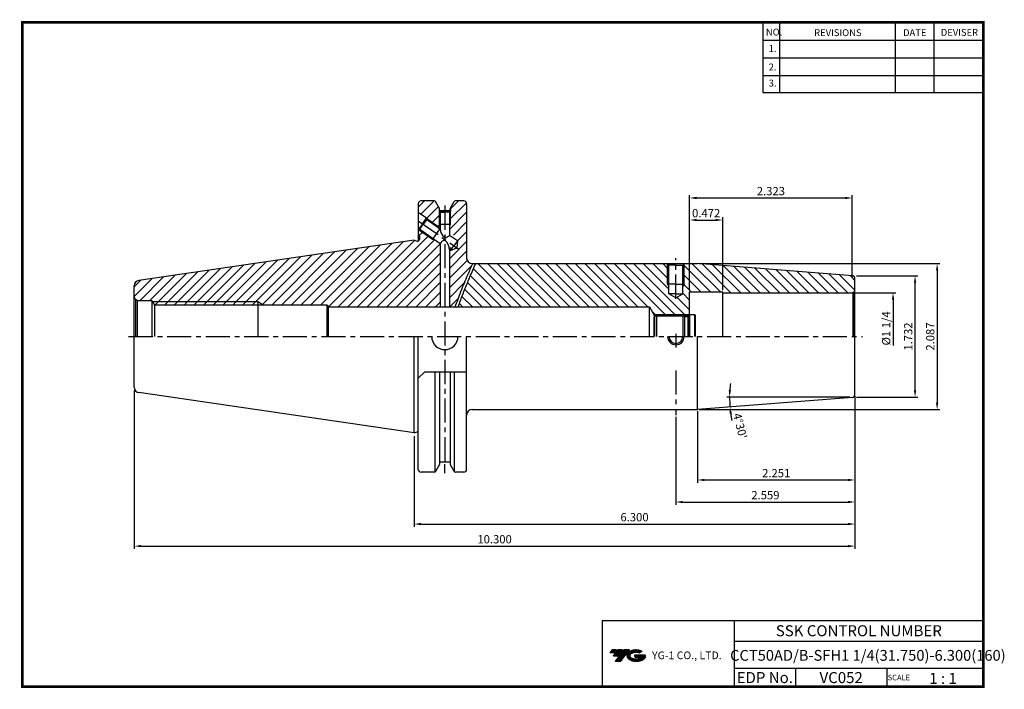
# Model space of a CAD drawing. Extents: x 1532 to 1889, y 227 to 470.
import ezdxf
from ezdxf.enums import TextEntityAlignment as Align

# ---------------------------------------------------------------- set-up
doc = ezdxf.new("R2010")
doc.units = 0
doc.header["$LTSCALE"] = 7
doc.header["$MEASUREMENT"] = 0
doc.linetypes.add('CENTER', pattern=[2, 1.25, -0.25, 0.25, -0.25])
doc.linetypes.add('PHANTOM', pattern=[2.5, 1.25, -0.25, 0.25, -0.25, 0.25, -0.25])
doc.layers.get('0').update_dxf_attribs({"linetype": 'CONTINUOUS'})
doc.layers.get('DEFPOINTS').update_dxf_attribs({"linetype": 'CONTINUOUS'})
doc.layers.add('AM_8', color=1, linetype='CONTINUOUS', lineweight=15)
doc.layers.add('CT', color=2, linetype='CENTER')
doc.layers.add('가는선', color=1, linetype='CONTINUOUS')
doc.styles.get("Standard").update_dxf_attribs({"font": 'ISOCP', "height": 3, "bigfont": 'WHGTXT.SHX'})
doc.dimstyles.new('ISO-25', dxfattribs={"dimtxt": 3, "dimasz": 2.5, "dimexe": 1.25, "dimexo": 0.625, "dimtad": 1, "dimtih": 1, "dimlfac": 25.4, "dimdsep": 46, "dimtxsty": 'STANDARD', "dimcen": 2.5, "dimclrd": 2, "dimclre": 2, "dimadec": 0, "dimazin": 0, "dimtfac": 1, "dimtmove": 0, "dimatfit": 3, "dimfxl": 1, "dimtvp": 1, "dimtolj": 1, "dimtzin": 0, "dimarcsym": 0})
doc.dimstyles.new('ISO-25$0', dxfattribs={"dimtxt": 3, "dimasz": 2.5, "dimexe": 1.25, "dimexo": 0.625, "dimtad": 1, "dimlfac": 25.4, "dimdsep": 46, "dimtxsty": 'STANDARD', "dimcen": 2.5, "dimclrd": 2, "dimclre": 2, "dimclrt": 3, "dimadec": 0, "dimazin": 0, "dimtfac": 1, "dimtmove": 0, "dimatfit": 3, "dimfxl": 1, "dimtvp": 1, "dimtolj": 1, "dimtzin": 0, "dimarcsym": 0})
pattern_1 = [(45, (1550.425, 237.0713), (-1.767767, 1.767767), [])]
pattern_2 = [(135, (1569.8008, 237.0713), (-1.767767, -1.767767), [])]

# ---------------------------------------------------------------- blocks, each defined once
blk = doc.blocks.new('*D84')
at = {"color": 2, "linetype": 'Continuous', "lineweight": -2}
for p, q in [((1834.72, 332.56), (1834.72, 285.78)), ((1674.72, 318.71), (1674.72, 285.78)), ((1677.22, 286.78), (1832.22, 286.78))]:
    blk.add_line(p, q, dxfattribs=at)
at = {"color": 2, "linetype": 'Continuous'}
for points in [[(1677.22, 287.2), (1677.22, 286.36), (1674.72, 286.78)], [(1832.22, 287.2), (1832.22, 286.36), (1834.72, 286.78)]]:
    blk.add_solid(points, dxfattribs=at)
at = {"layer": 'DEFPOINTS', "color": 0, "linetype": 'Continuous'}
for p in [(1834.72, 333.16), (1674.72, 319.31), (1834.72, 286.78)]:
    blk.add_point(p, dxfattribs=at)
at = {"color": 3, "linetype": 'Continuous', "insert": (1754.72, 288.88), "char_height": 3, "attachment_point": 5}
blk.add_mtext('6.300', dxfattribs=at)
blk = doc.blocks.new('*D74')
at = {"color": 2, "linetype": 'Continuous', "lineweight": -2}
for p, q in [((1573.12, 335.28), (1573.12, 277.78)), ((1834.72, 332.56), (1834.72, 277.78)), ((1575.62, 278.78), (1832.22, 278.78))]:
    blk.add_line(p, q, dxfattribs=at)
at = {"color": 2, "linetype": 'Continuous'}
for points in [[(1575.62, 279.2), (1575.62, 278.36), (1573.12, 278.78)], [(1832.22, 279.2), (1832.22, 278.36), (1834.72, 278.78)]]:
    blk.add_solid(points, dxfattribs=at)
at = {"layer": 'DEFPOINTS', "color": 0, "linetype": 'Continuous'}
for p in [(1573.12, 335.88), (1834.72, 333.16), (1834.72, 278.78)]:
    blk.add_point(p, dxfattribs=at)
at = {"color": 3, "linetype": 'Continuous', "insert": (1703.92, 280.88), "char_height": 3, "attachment_point": 5}
blk.add_mtext('10.300', dxfattribs=at)
blk = doc.blocks.new('*D75')
at = {"color": 2, "linetype": 'Continuous', "lineweight": -2}
blk.add_line((1832.89, 332.83), (1788.23, 332.83), dxfattribs=at)
for start, end in [(173.6175, 176.8088), (180, 184.5), (187.6912, 190.8825)]:
    blk.add_arc((1834.12, 332.83), 44.89, start, end, dxfattribs=at)
at = {"color": 2, "linetype": 'Continuous'}
for points in [[(1789.72, 335.32), (1788.89, 335.34), (1789.23, 332.83)], [(1789.22, 326.78), (1790.05, 326.87), (1789.37, 329.31)]]:
    blk.add_solid(points, dxfattribs=at)
at = {"layer": 'DEFPOINTS', "color": 0, "linetype": 'Continuous'}
for p in [(1833.2, 332.76), (1833.49, 332.83), (1834.72, 332.83), (1789.25, 331.66), (1775.07, 328.18)]:
    blk.add_point(p, dxfattribs=at)
at = {"color": 3, "linetype": 'Continuous', "insert": (1792.65, 322.3), "char_height": 3, "attachment_point": 5, "rotation": 284.2465}
blk.add_mtext("4°30'", dxfattribs=at)
blk = doc.blocks.new('*D76')
at = {"color": 2, "linetype": 'Continuous', "lineweight": -2}
for p, q in [((1774.72, 371.61), (1774.72, 398.12)), ((1777.22, 397.12), (1784.22, 397.12)), ((1786.72, 371.61), (1786.72, 398.12))]:
    blk.add_line(p, q, dxfattribs=at)
at = {"color": 2, "linetype": 'Continuous'}
for points in [[(1777.22, 397.54), (1777.22, 396.7), (1774.72, 397.12)], [(1784.22, 397.54), (1784.22, 396.7), (1786.72, 397.12)]]:
    blk.add_solid(points, dxfattribs=at)
at = {"layer": 'DEFPOINTS', "color": 0, "linetype": 'Continuous'}
for p in [(1786.72, 397.12), (1774.72, 371.01), (1786.72, 371.01)]:
    blk.add_point(p, dxfattribs=at)
at = {"color": 3, "linetype": 'Continuous', "insert": (1780.72, 399.22), "char_height": 3, "attachment_point": 5}
blk.add_mtext('0.472', dxfattribs=at)
blk = doc.blocks.new('*D77')
at = {"color": 2, "linetype": 'Continuous', "lineweight": -2}
for p, q in [((1774.72, 371.61), (1774.72, 406.12)), ((1777.22, 405.12), (1831.22, 405.12)), ((1833.72, 376.51), (1833.72, 406.12))]:
    blk.add_line(p, q, dxfattribs=at)
at = {"color": 2, "linetype": 'Continuous'}
for points in [[(1777.22, 405.54), (1777.22, 404.7), (1774.72, 405.12)], [(1831.22, 405.54), (1831.22, 404.7), (1833.72, 405.12)]]:
    blk.add_solid(points, dxfattribs=at)
at = {"layer": 'DEFPOINTS', "color": 0, "linetype": 'Continuous'}
for p in [(1833.72, 405.12), (1833.72, 375.91), (1774.72, 371.01)]:
    blk.add_point(p, dxfattribs=at)
at = {"color": 3, "linetype": 'Continuous', "insert": (1804.22, 407.22), "char_height": 3, "attachment_point": 5}
blk.add_mtext('2.323', dxfattribs=at)
blk = doc.blocks.new('*D78')
at = {"color": 2, "linetype": 'Continuous', "lineweight": -2}
for p, q in [((1834.32, 370.71), (1849.55, 370.71)), ((1848.55, 368.21), (1848.55, 351.57))]:
    blk.add_line(p, q, dxfattribs=at)
at = {"color": 2, "linetype": 'Continuous'}
blk.add_solid([(1848.13, 368.21), (1848.97, 368.21), (1848.55, 370.71)], dxfattribs=at)
at = {"layer": 'DEFPOINTS', "color": 0, "linetype": 'Continuous'}
for p in [(1833.72, 370.71), (1848.55, 370.71), (1833.72, 338.96)]:
    blk.add_point(p, dxfattribs=at)
at = {"color": 3, "linetype": 'Continuous', "insert": (1846.45, 357.79), "char_height": 3, "attachment_point": 5, "rotation": 90}
blk.add_mtext('%%C1 1/4', dxfattribs=at)
blk = doc.blocks.new('*D79')
at = {"color": 2, "linetype": 'Continuous', "lineweight": -2}
for p, q in [((1835.32, 376.83), (1857.55, 376.83)), ((1856.55, 335.33), (1856.55, 374.33)), ((1835.32, 332.83), (1857.55, 332.83))]:
    blk.add_line(p, q, dxfattribs=at)
at = {"color": 2, "linetype": 'Continuous'}
for points in [[(1856.13, 374.33), (1856.97, 374.33), (1856.55, 376.83)], [(1856.13, 335.33), (1856.97, 335.33), (1856.55, 332.83)]]:
    blk.add_solid(points, dxfattribs=at)
at = {"layer": 'DEFPOINTS', "color": 0, "linetype": 'Continuous'}
for p in [(1834.72, 376.83), (1856.55, 376.83), (1834.72, 332.83)]:
    blk.add_point(p, dxfattribs=at)
at = {"color": 3, "linetype": 'Continuous', "insert": (1854.45, 354.83), "char_height": 3, "attachment_point": 5, "rotation": 90}
blk.add_mtext('1.732', dxfattribs=at)
blk = doc.blocks.new('*D80')
at = {"color": 2, "linetype": 'Continuous', "lineweight": -2}
for p, q in [((1834.72, 333.16), (1834.72, 301.78)), ((1777.55, 327.73), (1777.55, 301.78)), ((1780.05, 302.78), (1832.22, 302.78))]:
    blk.add_line(p, q, dxfattribs=at)
at = {"color": 2, "linetype": 'Continuous'}
for points in [[(1780.05, 303.2), (1780.05, 302.36), (1777.55, 302.78)], [(1832.22, 303.2), (1832.22, 302.36), (1834.72, 302.78)]]:
    blk.add_solid(points, dxfattribs=at)
at = {"layer": 'DEFPOINTS', "color": 0, "linetype": 'Continuous'}
for p in [(1834.72, 333.76), (1777.55, 328.33), (1834.72, 302.78)]:
    blk.add_point(p, dxfattribs=at)
at = {"color": 3, "linetype": 'Continuous', "insert": (1806.14, 304.88), "char_height": 3, "attachment_point": 5}
blk.add_mtext('2.251', dxfattribs=at)
blk = doc.blocks.new('dfgdfg')
at = {"color": 4, "linetype": 'PHANTOM'}
for p, q in [((515.63, 144.76), (514.63, 143.76)), ((514.63, 143.76), (514.63, 136.76)), ((515.13, 144.26), (525.63, 144.26)), ((515.63, 144.76), (525.13, 144.76)), ((515.63, 144.76), (515.63, 136.76)), ((525.13, 144.76), (525.13, 136.76)), ((525.13, 144.76), (525.88, 144.01)), ((525.88, 144.01), (527.63, 144.01)), ((525.88, 136.76), (525.88, 144.01)), ((527.63, 144.76), (527.63, 136.76)), ((527.63, 144.76), (529.43, 144.76)), ((529.43, 144.76), (529.43, 136.76)), ((529.43, 144.76), (529.63, 144.56)), ((529.63, 144.56), (529.63, 136.76))]:
    blk.add_line(p, q, dxfattribs=at)
blk = doc.blocks.new('*D81')
at = {"color": 2, "linetype": 'Continuous', "lineweight": -2}
for p, q in [((1778.15, 381.33), (1865.55, 381.33)), ((1864.55, 378.83), (1864.55, 330.83)), ((1778.15, 328.33), (1865.55, 328.33))]:
    blk.add_line(p, q, dxfattribs=at)
at = {"color": 2, "linetype": 'Continuous'}
for points in [[(1864.13, 378.83), (1864.97, 378.83), (1864.55, 381.33)], [(1864.13, 330.83), (1864.97, 330.83), (1864.55, 328.33)]]:
    blk.add_solid(points, dxfattribs=at)
at = {"layer": 'DEFPOINTS', "color": 0, "linetype": 'Continuous'}
for p in [(1777.55, 381.33), (1777.55, 328.33), (1864.55, 328.33)]:
    blk.add_point(p, dxfattribs=at)
at = {"color": 3, "linetype": 'Continuous', "insert": (1862.45, 354.83), "char_height": 3, "attachment_point": 5, "rotation": 90}
blk.add_mtext('2.087', dxfattribs=at)
blk = doc.blocks.new('*D82')
at = {"color": 2, "linetype": 'Continuous', "lineweight": -2}
for p, q in [((1834.72, 333.16), (1834.72, 293.78)), ((1769.72, 325.73), (1769.72, 293.78)), ((1772.22, 294.78), (1832.22, 294.78))]:
    blk.add_line(p, q, dxfattribs=at)
at = {"color": 2, "linetype": 'Continuous'}
for points in [[(1772.22, 295.2), (1772.22, 294.36), (1769.72, 294.78)], [(1832.22, 295.2), (1832.22, 294.36), (1834.72, 294.78)]]:
    blk.add_solid(points, dxfattribs=at)
at = {"layer": 'DEFPOINTS', "color": 0, "linetype": 'Continuous'}
for p in [(1834.72, 333.76), (1769.72, 326.33), (1834.72, 294.78)]:
    blk.add_point(p, dxfattribs=at)
at = {"color": 3, "linetype": 'Continuous', "insert": (1802.22, 296.88), "char_height": 3, "attachment_point": 5}
blk.add_mtext('2.559', dxfattribs=at)

msp = doc.modelspace()

# ---------------------------------------------------------------- hatches: boundary and pattern name
at = {"ltscale": 1.5}
h = msp.add_hatch(dxfattribs=at)
h.set_pattern_fill('ANSI31', color=1, scale=0.004786, style=0)
h.set_pattern_definition([(45, (1587.18639, 237.764141), (-0.0107456666, 0.0107456666), [])])
h.paths.add_polyline_path([(1752.50201047, 240.21716504, 0.5133681369), (1752.62462866, 237.69209113, 0.2949879531), (1758.03201733, 237.69209113, 0.304967538), (1758.71620181, 239.28770986), (1754.8496878, 239.28770986), (1754.8496878, 238.33043947), (1757.2163323, 238.33043947, -0.0370948293), (1757.1094125, 238.26741324, -0.2333453593), (1753.54723349, 238.26741324, -0.5943632766), (1753.48871039, 239.73778515, -0.2230642227), (1756.52491099, 240.03967821), (1757.48218138, 240.65976564, 0.2995615992)])
h.paths.add_polyline_path([(1747.67015986, 236.89453388), (1749.58470064, 236.89453388), (1752.93514702, 241.20225064), (1751.02060623, 241.20225064)])
h.paths.add_polyline_path([(1750.39838048, 241.20225064), (1748.77102081, 241.20225064), (1746.90966171, 238.80907466), (1748.53702138, 238.80907466)])
h.paths.add_polyline_path([(1748.14879505, 241.20225064), (1746.71288946, 241.20225064), (1745.78220992, 240.00566265), (1747.21811551, 240.00566265)])
at = {"layer": 'AM_8'}
h = msp.add_hatch(dxfattribs=at)
h.set_pattern_fill('_U', color=2, scale=2.5, angle=45, style=0, pattern_type=0)
h.set_pattern_definition(pattern_1)
edge = h.paths.add_edge_path()
edge.add_line((1676.22481317, 403.04328168), (1676.22481317, 399.88271815))
edge.add_line((1676.22481317, 399.88271815), (1684.20496033, 394.29495895))
edge.add_line((1684.20496033, 394.29495895), (1684.20496033, 394.87419187))
edge.add_line((1684.20496033, 394.87419187), (1683.85496033, 395.47428168))
edge.add_line((1683.85496033, 395.47428168), (1683.85496033, 400.2164067))
edge.add_line((1683.85496033, 400.2164067), (1683.75496033, 400.27428168))
edge.add_line((1683.75496033, 400.27428168), (1683.75496033, 401.58003489))
edge.add_line((1683.75496033, 401.58003489), (1682.4771417, 403.79328168))
edge.add_arc((1682.044129, 403.54328168), 0.5, 30, 90)
edge.add_line((1682.044129, 404.04328168), (1677.22481317, 404.04328168))
edge.add_arc((1677.22481317, 403.04328168), 1, 90, 180)
h = msp.add_hatch(dxfattribs=at)
h.set_pattern_fill('_U', color=2, scale=2.5, angle=45, style=0, pattern_type=0)
h.set_pattern_definition([(45, (1569.8008, 237.0713), (-1.767767, 1.767767), [])])
edge = h.paths.add_edge_path()
edge.add_line((1689.65537157, 365.58078168), (1691.06929965, 369.51365347))
edge.add_line((1691.06929965, 369.51365347), (1692.59759414, 373.40231336))
edge.add_line((1692.59759414, 373.40231336), (1694.22294415, 377.25345339))
edge.add_line((1694.22294415, 377.25345339), (1694.22313984, 377.25390989))
edge.add_line((1694.22313984, 377.25390989), (1694.22333552, 377.25436639))
edge.add_line((1694.22333552, 377.25436639), (1695.97078313, 381.33078168))
edge.add_line((1695.97078313, 381.33078168), (1695.77481317, 381.33078168))
edge.add_arc((1695.77481317, 383.33078168), 2, 180, 270, ccw=False)
edge.add_line((1693.77481317, 383.33078168), (1693.77481317, 403.04328168))
edge.add_arc((1692.77481317, 403.04328168), 1, 0, 90)
edge.add_line((1692.77481317, 404.04328168), (1689.67369733, 404.04328168))
edge.add_arc((1689.67369733, 403.54328168), 0.5, 90, 150)
edge.add_line((1689.24068463, 403.79328168), (1687.95496033, 401.56634185))
edge.add_line((1687.95496033, 401.56634185), (1687.95496033, 400.27428168))
edge.add_line((1687.95496033, 400.27428168), (1687.85496033, 400.2164067))
edge.add_line((1687.85496033, 400.2164067), (1687.85496033, 395.47428168))
edge.add_line((1687.85496033, 395.47428168), (1687.50496033, 394.87419187))
edge.add_line((1687.50496033, 394.87419187), (1687.50496033, 392.7298506))
edge.add_line((1687.50496033, 392.7298506), (1690.65627829, 390.52327401))
edge.add_line((1690.65627829, 390.52327401), (1690.4487594, 388.04391493))
edge.add_line((1690.4487594, 388.04391493), (1688.18989961, 387.00092022))
edge.add_line((1688.18989961, 387.00092022), (1687.50496033, 387.48051986))
edge.add_line((1687.50496033, 387.48051986), (1687.50496033, 365.58078168))
edge.add_line((1687.50496033, 365.58078168), (1689.65537157, 365.58078168))
h = msp.add_hatch(dxfattribs=at)
h.set_pattern_fill('_U', color=2, scale=2.5, angle=45, style=0, pattern_type=0)
h.set_pattern_definition(pattern_1)
edge = h.paths.add_edge_path()
edge.add_line((1643.50009084, 365.58078168), (1684.20496033, 365.58078168))
edge.add_line((1684.20496033, 365.58078168), (1684.20496033, 388.61835711))
edge.add_line((1684.20496033, 388.61835711), (1682.10492031, 390.08882096))
edge.add_line((1682.10492031, 390.08882096), (1681.39923559, 390.15567562))
edge.add_line((1681.39923559, 390.15567562), (1676.22481317, 393.7788452))
edge.add_line((1676.22481317, 393.7788452), (1676.22481317, 391.83078168))
edge.add_line((1676.22481317, 391.83078168), (1676.62481317, 391.13796135))
edge.add_line((1676.62481317, 391.13796135), (1676.62481317, 390.05578168))
edge.add_arc((1676.02481317, 390.05578168), 0.6, -90, 0, ccw=False)
edge.add_line((1676.02481317, 389.45578168), (1675.84442841, 389.45578168))
edge.add_line((1675.84442841, 389.45578168), (1674.72481317, 389.75578168))
edge.add_line((1674.72481317, 389.75578168), (1574.8361994, 375.18869312))
edge.add_arc((1575.12481317, 373.20962715), 2, 98.2971444363, 180)
edge.add_line((1573.12481317, 373.20962715), (1573.12481317, 369.43078168))
edge.add_arc((1574.62481317, 369.43078168), 1.5, 180, 225)
edge.add_line((1573.56415299, 368.3701215), (1574.2365846, 367.98189294))
edge.add_arc((1574.62481317, 369.43078168), 1.5, 255, 270)
edge.add_line((1574.62481317, 367.93078168), (1579.47481317, 367.93078168))
edge.add_line((1579.47481317, 367.93078168), (1579.70848371, 367.53078168))
edge.add_line((1579.70848371, 367.53078168), (1617.92481317, 367.53078168))
edge.add_line((1617.92481317, 367.53078168), (1620.17738051, 366.23078168))
edge.add_line((1620.17738051, 366.23078168), (1643.12481317, 366.23078168))
edge.add_line((1643.12481317, 366.23078168), (1643.50009084, 365.58078168))
h = msp.add_hatch(dxfattribs=at)
h.set_pattern_fill('_U', color=2, scale=2.5, angle=135, style=0, pattern_type=0)
h.set_pattern_definition(pattern_2)
edge = h.paths.add_edge_path()
edge.add_line((1774.72481317, 362.83078168), (1774.72481317, 368.33667329))
edge.add_arc((1769.72481317, 375.00006671), 8.33071497, 130.5424516359, 306.8834050048, ccw=False)
edge.add_line((1764.30975455, 381.33078168), (1697.05557612, 381.33078168))
edge.add_line((1697.05557612, 381.33078168), (1694.96243116, 376.44011871))
edge.add_line((1694.96243116, 376.44011871), (1694.04805631, 374.28622926))
edge.add_line((1694.04805631, 374.28622926), (1693.15877261, 372.12982453))
edge.add_line((1693.15877261, 372.12982453), (1692.3082975, 369.96407067))
edge.add_line((1692.3082975, 369.96407067), (1691.49719967, 367.78075923))
edge.add_line((1691.49719967, 367.78075923), (1690.71456455, 365.58078168))
edge.add_line((1690.71456455, 365.58078168), (1760.12481317, 365.58078168))
edge.add_line((1760.12481317, 365.58078168), (1761.71252641, 362.83078168))
edge.add_line((1761.71252641, 362.83078168), (1774.72481317, 362.83078168))
h = msp.add_hatch(dxfattribs=at)
h.set_pattern_fill('_U', color=2, scale=2.5, angle=135, style=0, pattern_type=0)
h.set_pattern_definition(pattern_2)
edge = h.paths.add_edge_path()
edge.add_line((1774.72481317, 371.00578168), (1777.03552441, 371.00578168))
edge.add_arc((1769.72481317, 375.00006671), 8.33071497, 331.3495433986, 409.4575483641)
edge.add_line((1775.13987179, 381.33078168), (1772.82481317, 381.33078168))
edge.add_line((1772.82481317, 381.33078168), (1772.72481317, 381.23078168))
edge.add_line((1772.72481317, 381.23078168), (1772.72481317, 373.83078168))
edge.add_line((1772.72481317, 373.83078168), (1772.22481317, 372.96475627))
edge.add_line((1772.22481317, 372.96475627), (1772.22481317, 370.33078168))
edge.add_line((1772.22481317, 370.33078168), (1769.72481317, 368.887406))
edge.add_line((1769.72481317, 368.887406), (1767.22481317, 370.33078168))
edge.add_line((1767.22481317, 370.33078168), (1767.22481317, 372.96475627))
edge.add_line((1767.22481317, 372.96475627), (1766.72481317, 373.83078168))
edge.add_line((1766.72481317, 373.83078168), (1766.72481317, 381.23078168))
edge.add_line((1766.72481317, 381.23078168), (1766.62481317, 381.33078168))
edge.add_line((1766.62481317, 381.33078168), (1764.30975455, 381.33078168))
edge.add_arc((1769.72481317, 375.00006671), 8.33071497, 130.5424516359, 306.8834050048)
edge.add_line((1774.72481317, 368.33667329), (1774.72481317, 371.00578168))
h = msp.add_hatch(dxfattribs=at)
h.set_pattern_fill('_U', color=2, scale=2.5, angle=135, style=0, pattern_type=0)
h.set_pattern_definition(pattern_2)
edge = h.paths.add_edge_path()
edge.add_line((1833.98363221, 370.73985585), (1834.43191995, 370.9986749))
edge.add_arc((1833.72481317, 371.70578168), 1, 315, 360)
edge.add_line((1834.72481317, 371.70578168), (1834.72481317, 375.90639119))
edge.add_arc((1833.72481317, 375.90639119), 1, 0, 85.5)
edge.add_line((1833.80327226, 376.90330852), (1777.54689185, 381.33078168))
edge.add_line((1777.54689185, 381.33078168), (1775.13987179, 381.33078168))
edge.add_arc((1769.72481317, 375.00006671), 8.33071497, -28.6504566014, 49.4575483641, ccw=False)
edge.add_line((1777.03552441, 371.00578168), (1787.72481317, 371.00578168))
edge.add_line((1787.72481317, 371.00578168), (1787.72481317, 370.70578168))
edge.add_line((1787.72481317, 370.70578168), (1833.72481317, 370.70578168))
edge.add_arc((1833.72481317, 371.70578168), 1, 270, 285)
h = msp.add_hatch(dxfattribs=at)
h.set_pattern_fill('_U', color=2, scale=2.5, angle=45, style=0, pattern_type=0)
h.set_pattern_definition(pattern_1)
h.paths.add_polyline_path([(1617.92481317, 367.53078168), (1579.70848371, 367.53078168), (1580.46791296, 366.23078168), (1617.92481317, 366.23078168)])
h = msp.add_hatch(dxfattribs=at)
h.set_pattern_fill('_U', color=2, scale=2.5, angle=45, style=0, pattern_type=0)
h.set_pattern_definition(pattern_1)
h.paths.add_polyline_path([(1617.92481317, 367.53078168), (1617.92481317, 366.23078168), (1620.17738051, 366.23078168)])

# ---------------------------------------------------------------- linework, layer by layer
at = {"color": 2}
for p, q in [((1801.34513785, 468.81378938), (1801.34513785, 443.43764008)), ((1807.34513785, 468.81378938), (1807.34513785, 443.43764008)), ((1849.34513785, 468.81378938), (1849.34513785, 443.43764008)), ((1863.34513785, 468.81378938), (1863.34513785, 443.43764008)), ((1761.71252641, 362.83078168), (1774.67481317, 362.83078168)), ((1742.9854347, 251.81378938), (1742.9854347, 227.81378938)), ((1742.9854347, 251.81378938), (1881.34513785, 251.81378938)), ((1790.90484101, 251.81378938), (1790.90484101, 227.81378938)), ((1881.34513785, 251.81378938), (1881.34513785, 227.81378938)), ((1790.90484101, 244.31378938), (1881.34513785, 244.31378938)), ((1881.34513785, 234.31378938), (1790.90484101, 234.31378938)), ((1813.10956431, 234.31378938), (1813.10956431, 227.81378938)), ((1846.34513785, 234.31378938), (1846.34513785, 227.81378938))]:
    msp.add_line(p, q, dxfattribs=at)
at = {"color": 2, "linetype": 'Continuous'}
for p, q in [((1801.34513785, 462.41378938), (1881.34513785, 462.41378938)), ((1801.34513785, 456.01378938), (1881.34513785, 456.01378938)), ((1801.34513785, 449.61378938), (1881.34513785, 449.61378938)), ((1801.34513785, 443.43764008), (1881.34513785, 443.43764008)), ((1679.1883751, 397.80760974), (1684.20496033, 394.29495895)), ((1683.85496033, 400.2164067), (1683.85496033, 395.47428168)), ((1687.85496033, 400.2164067), (1687.85496033, 395.47428168)), ((1676.32049292, 393.71184952), (1681.39923559, 390.15567562)), ((1683.85496033, 395.47428168), (1684.20496033, 394.87419187)), ((1687.85496033, 395.47428168), (1687.50496033, 394.87419187)), ((1681.39923559, 390.15567562), (1682.10492031, 390.08882096)), ((1766.72481317, 373.83078168), (1766.72481317, 381.23078168)), ((1772.72481317, 373.83078168), (1772.72481317, 381.23078168)), ((1766.72481317, 373.83078168), (1767.22481317, 372.96475627)), ((1772.72481317, 373.83078168), (1772.22481317, 372.96475627)), ((1579.70848371, 367.53078168), (1617.92481317, 367.53078168)), ((1617.92481317, 367.53078168), (1620.17738051, 366.23078168)), ((1685.85891317, 305.28068168), (1685.85891317, 308.50318168))]:
    msp.add_line(p, q, dxfattribs=at)
at = {"color": 7, "linetype": 'Continuous'}
for p, q in [((1682.044129, 404.04328168), (1677.22481317, 404.04328168)), ((1692.77481317, 404.04328168), (1689.67369733, 404.04328168)), ((1676.22481317, 403.04328168), (1676.22481317, 389.49009625)), ((1683.75496033, 401.58003489), (1683.75496033, 400.27428168)), ((1683.75496033, 401.58003489), (1683.75496033, 400.27428168)), ((1687.77661317, 400.47428168), (1683.94121317, 400.47428168)), ((1687.77661317, 400.47428168), (1683.94121317, 400.47428168)), ((1687.95496033, 401.56634185), (1687.95496033, 400.27428168)), ((1687.95496033, 401.56634185), (1687.95496033, 400.27428168)), ((1693.77481317, 403.04328168), (1693.77481317, 383.33078168)), ((1683.75496033, 400.27428168), (1685.85496033, 400.27428168)), ((1683.75496033, 400.27428168), (1684.20496033, 400.01384426)), ((1683.75496033, 400.27428168), (1685.85496033, 400.27428168)), ((1683.75496033, 400.27428168), (1684.20496033, 400.01384426)), ((1684.20496033, 400.01384426), (1685.85496033, 400.01384426)), ((1684.20496033, 400.01384426), (1684.20496033, 393.86768784)), ((1684.20496033, 400.01384426), (1685.85496033, 400.01384426)), ((1687.95496033, 400.27428168), (1685.85496033, 400.27428168)), ((1687.95496033, 400.27428168), (1685.85496033, 400.27428168)), ((1687.50496033, 400.01384426), (1685.85496033, 400.01384426)), ((1687.50496033, 400.01384426), (1685.85496033, 400.01384426)), ((1687.95496033, 400.27428168), (1687.50496033, 400.01384426)), ((1687.95496033, 400.27428168), (1687.50496033, 400.01384426)), ((1687.50496033, 400.01384426), (1687.50496033, 391.55700297)), ((1674.72481317, 389.75578168), (1574.8361994, 375.18869312)), ((1690.41306396, 389.52072688), (1687.50496033, 391.55700297)), ((1684.20496033, 388.61835711), (1684.20496033, 365.58078168)), ((1687.94668529, 385.99837309), (1687.50496033, 386.30767224)), ((1687.50496033, 386.30767224), (1687.50496033, 365.58078168)), ((1687.94668529, 385.99837309), (1689.17987462, 387.75954999)), ((1687.94668529, 385.99837309), (1690.20554508, 387.0413678)), ((1690.41306396, 389.52072688), (1689.17987462, 387.75954999)), ((1690.41306396, 389.52072688), (1690.20554508, 387.0413678)), ((1574.62481317, 367.93078168), (1579.47481317, 367.93078168)), ((1579.47481317, 367.93078168), (1579.47481317, 354.83078168)), ((1579.47481317, 367.93078168), (1580.46791296, 366.23078168)), ((1643.12481317, 366.23078168), (1580.46791296, 366.23078168)), ((1760.12481317, 354.83078168), (1760.12481317, 365.58078168)), ((1760.12481317, 354.83078168), (1760.12481317, 365.58078168)), ((1573.12481317, 336.4519362), (1573.12481317, 354.83078168)), ((1676.22481317, 306.61828168), (1676.22481317, 354.83078168)), ((1693.77481317, 306.61828168), (1693.77481317, 354.83078168)), ((1674.72481317, 319.90578168), (1574.8361994, 334.47287023)), ((1675.72481317, 320.18164121), (1675.72481317, 320.18164121)), ((1687.77661317, 309.18728168), (1683.94121317, 309.18728168)), ((1687.77661317, 309.18728168), (1683.94121317, 309.18728168)), ((1687.75496033, 309.18728168), (1683.95496033, 309.18728168)), ((1682.044129, 305.61828168), (1677.22481317, 305.61828168)), ((1682.044129, 305.61828168), (1678.89981317, 305.61828168)), ((1692.77481317, 305.61828168), (1689.67369733, 305.61828168))]:
    msp.add_line(p, q, dxfattribs=at)
at = {"linetype": 'Continuous'}
for p, q in [((1683.94121317, 401.25743551), (1682.4771417, 403.79328168)), ((1683.94121317, 400.47428168), (1683.94121317, 401.25743551)), ((1687.77661317, 401.25743551), (1689.24068463, 403.79328168)), ((1687.77661317, 400.47428168), (1687.77661317, 401.25743551)), ((1679.1883751, 397.80760974), (1676.22481317, 399.88271815)), ((1677.75443401, 395.75972963), (1679.1883751, 397.80760974)), ((1679.27421183, 397.32023511), (1678.04102249, 395.55905822)), ((1679.1883751, 397.80760974), (1679.27421183, 397.32023511)), ((1679.27421183, 397.32023511), (1684.20496033, 393.86768784)), ((1676.22481317, 393.7788452), (1676.32049292, 393.71184952)), ((1677.75443401, 395.75972963), (1676.32049292, 393.71184952)), ((1676.32049292, 393.71184952), (1676.80783315, 393.79788132)), ((1676.80783315, 393.79788132), (1678.04102249, 395.55905822)), ((1676.80783315, 393.79788132), (1684.20496033, 388.61835711)), ((1674.72481317, 389.75578168), (1675.84442841, 389.45578168)), ((1674.72481317, 389.75578168), (1675.84442841, 389.45578168)), ((1676.22481317, 391.83078168), (1676.62481317, 391.13796135)), ((1676.62481317, 391.13796135), (1676.62481317, 390.05578168)), ((1675.84442841, 389.45578168), (1676.02481317, 389.45578168)), ((1695.77481317, 381.33078168), (1777.54689185, 381.33078168)), ((1767.22481317, 380.73078168), (1766.62481317, 381.33078168)), ((1767.22481317, 370.33078168), (1767.22481317, 380.73078168)), ((1772.22481317, 380.73078168), (1772.82481317, 381.33078168)), ((1772.22481317, 370.33078168), (1772.22481317, 380.73078168)), ((1833.80327226, 376.90330852), (1777.54689185, 381.33078168)), ((1834.72481317, 333.75517217), (1834.72481317, 375.90639119)), ((1573.12481317, 354.83078168), (1573.12481317, 373.20962715)), ((1573.56415299, 368.3701215), (1574.2365846, 367.98189294)), ((1573.56415299, 368.3701215), (1573.56415299, 354.83078168)), ((1769.72481317, 368.887406), (1767.22481317, 370.33078168)), ((1769.72481317, 368.887406), (1772.22481317, 370.33078168)), ((1774.72481317, 354.83078168), (1774.72481317, 371.00578168)), ((1786.72481317, 354.83078168), (1786.72481317, 371.00578168)), ((1834.43191995, 370.9986749), (1833.98363221, 370.73985585)), ((1833.98363221, 370.73985585), (1833.98363221, 354.83078168)), ((1834.43191995, 370.9986749), (1834.43191995, 354.83078168)), ((1574.2365846, 367.98189294), (1574.2365846, 354.83078168)), ((1580.46791296, 366.23078168), (1580.46791296, 354.83078168)), ((1643.12481317, 354.83078168), (1643.12481317, 366.23078168)), ((1643.12481317, 366.23078168), (1643.50009084, 365.58078168)), ((1643.50009084, 365.58078168), (1643.50009084, 354.83078168)), ((1643.50009084, 365.58078168), (1678.12481317, 365.58078168)), ((1643.50009084, 365.58078168), (1760.12481317, 365.58078168)), ((1760.12481317, 365.58078168), (1761.97233403, 362.38078168)), ((1761.97233403, 362.38078168), (1761.97233403, 354.83078168)), ((1774.22481317, 362.38078168), (1774.72481317, 362.88078168)), ((1774.22481317, 354.83078168), (1774.22481317, 362.38078168)), ((1674.72481317, 319.90578168), (1674.72481317, 354.83078168)), ((1777.54689185, 328.33078168), (1777.54689185, 354.83078168)), ((1676.22481317, 339.68078168), (1678.42481317, 341.88078168)), ((1693.77481317, 341.88078168), (1678.42481317, 341.88078168)), ((1682.33280413, 305.71003339), (1682.33280413, 341.88078168)), ((1683.94121317, 341.88078168), (1683.94121317, 308.40412784)), ((1687.77661317, 341.88078168), (1687.77661317, 308.40412784)), ((1689.3850222, 305.71003339), (1689.3850222, 341.88078168)), ((1833.80327226, 332.75825483), (1777.54689185, 328.33078168)), ((1695.77481317, 328.33078168), (1777.54689185, 328.33078168)), ((1674.72481317, 319.90578168), (1675.84442841, 320.20578168)), ((1675.84442841, 320.20578168), (1676.02481317, 320.20578168)), ((1683.94121317, 308.40412784), (1682.4771417, 305.86828168)), ((1687.77661317, 308.40412784), (1689.24068463, 305.86828168))]:
    msp.add_line(p, q, dxfattribs=at)
at = {"color": 2, "linetype": 'CENTER'}
for p, q in [((1685.85891317, 402.34454918), (1685.85891317, 308.50318168)), ((1676.22481317, 396.83078168), (1691.02469712, 386.46779136)), ((1769.72481317, 368.55476526), (1769.72481317, 383.33078168)), ((1769.72481317, 355.83078168), (1769.72481317, 350.83078168)), ((1769.72481317, 342.50489422), (1769.72481317, 326.33078168))]:
    msp.add_line(p, q, dxfattribs=at)
at = {"color": 3, "linetype": 'Continuous'}
for p, q in [((1684.20496033, 394.16266581), (1681.39923559, 390.15567562)), ((1687.85496033, 395.47428168), (1683.85496033, 395.47428168)), ((1617.92481317, 367.53078168), (1617.92481317, 354.83078168))]:
    msp.add_line(p, q, dxfattribs=at)
for p, q in [((1769.72481317, 380.73078168), (1767.22481317, 380.73078168)), ((1769.72481317, 380.73078168), (1772.22481317, 380.73078168)), ((1769.72481317, 370.33078168), (1767.22481317, 370.33078168)), ((1769.72481317, 370.33078168), (1772.22481317, 370.33078168)), ((1774.72481317, 371.00578168), (1786.72481317, 371.00578168)), ((1786.72481317, 370.70578168), (1833.72481317, 370.70578168)), ((1761.97233403, 362.38078168), (1774.22481317, 362.38078168))]:
    msp.add_line(p, q)
at = {"color": 3}
for q in [(1766.72481317, 373.83078168), (1772.72481317, 373.83078168)]:
    msp.add_line((1769.72481317, 373.83078168), q, dxfattribs=at)
at = {"const_width": 1}
for points in [[(1532.04513785, 468.81378938), (1881.83014113, 468.81378938)], [(1532.54513785, 468.31378938), (1532.54513785, 227.31378938)], [(1881.34513785, 227.81378938), (1881.34513785, 469.31378938)], [(1532.04513785, 227.81378938), (1881.84513785, 227.81378938)]]:
    msp.add_lwpolyline(points, dxfattribs=at)
at = {"color": 7, "linetype": 'Continuous'}
for centre, radius, start, end in [((1677.22481317, 403.04328168), 1, 90, 180), ((1692.77481317, 403.04328168), 1, 0, 90), ((1575.12481317, 336.4519362), 2, 180, 261.7028555637), ((1677.22481317, 306.61828168), 1, 180, 270), ((1692.77481317, 306.61828168), 1, 270, 0)]:
    msp.add_arc(centre, radius, start, end, dxfattribs=at)
at = {"linetype": 'Continuous'}
for centre, radius, start, end in [((1682.044129, 403.54328168), 0.5, 30, 90), ((1689.67369733, 403.54328168), 0.5, 90, 150), ((1687.73253043, 393.73323088), 3.53013165, 177.817169073, 237.8681291218), ((1676.02481317, 390.05578168), 0.6, 270, 0), ((1685.92020749, 387.86184632), 1.87466835, 89.9228902443, 156.2000934174), ((1685.7114099, 393.11567043), 2.37618758, 273.4634659322, 319.0080459133), ((1683.11462476, 386.36124135), 4.39066237, 359.3009345555, 50.2407504186), ((1695.77481317, 383.33078168), 2, 180, 270), ((1833.72481317, 375.90639119), 1, 0, 85.5), ((1575.12481317, 373.20962715), 2, 98.2971444363, 180), ((1833.72481317, 371.70578168), 1, 315, 0), ((1574.62481317, 369.43078168), 1.5, 180, 225), ((1833.72481317, 371.70578168), 1, 270, 285), ((1574.62481317, 369.43078168), 1.5, 255, 270), ((1685.85891317, 354.83078168), 4.7625, 180, 0), ((1769.72481317, 354.83078168), 2.5, 180, 0), ((1833.72481317, 333.75517217), 1, 274.5, 0), ((1695.77481317, 326.33078168), 2, 90, 180), ((1676.02481317, 319.60578168), 0.6, 70.5287793655, 90), ((1676.02481317, 319.60578168), 0.6, 70.5287793655, 90), ((1682.044129, 306.11828168), 0.5, 270, 330), ((1689.67369733, 306.11828168), 0.5, 210, 270)]:
    msp.add_arc(centre, radius, start, end, dxfattribs=at)
at = {"color": 2, "linetype": 'Continuous'}
msp.add_arc((1769.72481317, 354.83078168), 3, 180, 0, dxfattribs=at)
at = {"color": 4, "linetype": 'Continuous'}
for points, knots in [([(1689.65537157, 365.58078168), (1690.31231677, 367.4662527), (1691.72786715, 371.39849734), (1693.36243647, 375.24607337), (1694.22294415, 377.25345339), (1694.22307461, 377.25375773), (1694.22320507, 377.25406206), (1694.22333552, 377.25436639), (1694.80581806, 378.61317149), (1695.38830059, 379.97197658), (1695.97078313, 381.33078168)], [3.7170486269, 3.7170486269, 3.7170486269, 3.7170486269, 9.7055369921, 16.2555316088, 16.2555316088, 16.2555316088, 16.2565246313, 16.2565246313, 16.2565246313, 20.6902480237, 20.6902480237, 20.6902480237, 20.6902480237]), ([(1690.71456455, 365.58078168), (1690.85430258, 365.98022697), (1690.99490192, 366.37907141), (1691.66915094, 368.27274651), (1692.21774579, 369.75693987), (1693.3792512, 372.69866595), (1693.9915753, 374.16231548), (1694.73052347, 375.89774706), (1694.84635162, 376.16889604), (1694.96243102, 376.44011839), (1694.962693, 376.44073049), (1694.96295497, 376.4413426), (1694.96321695, 376.44195471), (1695.66067, 378.0715637), (1696.35812306, 379.70117269), (1697.05557612, 381.33078168)], [4.066728666, 4.066728666, 4.066728666, 4.066728666, 5.3408035447, 5.3408035447, 10.1267771191, 10.1267771191, 14.9127506936, 14.9127506936, 15.7989067921, 15.7989067921, 15.7989067921, 15.8009067136, 15.8009067136, 15.8009067136, 21.1252728588, 21.1252728588, 21.1252728588, 21.1252728588])]:
    msp.add_open_spline(points, degree=3, knots=knots, dxfattribs=at)
at = {"layer": 'CT', "color": 2, "linetype": 'CENTER'}
msp.add_line((1571.07592202, 354.83078168), (1837.50656283, 354.83078168), dxfattribs=at)
at = {"layer": 'DEFPOINTS', "color": 0, "linetype": 'ByBlock'}
for p in [(1692.77481317, 404.04328168), (1677.89981317, 403.04328168), (1677.89981317, 403.04328168), (1579.47481317, 367.83078168), (1692.77481317, 305.61828168)]:
    msp.add_point(p, dxfattribs=at)

# ---------------------------------------------------------------- block references
at = {"linetype": 'Continuous'}
msp.add_blockref('dfgdfg', (1247.09754211, 218.07454855), dxfattribs=at)

# ---------------------------------------------------------------- texts
at = {"color": 7}
for s, height, p in [('NO.', 2.5, (1802.39211574, 464.06393813)), ('REVISIONS', 2.5, (1819.9215733, 463.85395585)), ('DATE', 2.5, (1852.1944953, 463.85395585)), ('DEVISER', 2.5, (1865.883965, 463.95894536)), ('1.', 2.5, (1803.40563212, 458.10865746)), ('2.', 2.5, (1803.40563212, 451.39938238)), ('3.', 2.5, (1803.40563212, 445.55386195)), ('1 : 1', 4, (1861.68194887, 228.76577017)), ('SCALE', 2, (1846.62041491, 230.08374438))]:
    msp.add_text(s, height=height, dxfattribs=at).set_placement(p)
at = {"color": 7, "linetype": 'Continuous'}
msp.add_text('SSK CONTROL NUMBER', height=4, dxfattribs=at).set_placement((1836.12498943, 248.06378938), align=Align.MIDDLE_CENTER)
at = {"color": 3, "linetype": 'Continuous'}
msp.add_text('CCT50AD/B-SFH1 1/4(31.750)-6.300(160)', height=3.91, dxfattribs=at).set_placement((1789.41558108, 237.1762904))
at = {"color": 7}
for s, p in [('EDP No.', (1802.00720266, 231.06378938)), ('VC052', (1829.72735108, 231.06378938))]:
    msp.add_text(s, height=4, dxfattribs=at).set_placement(p, align=Align.MIDDLE_CENTER)
at = {"layer": '가는선', "color": 5, "insert": (1761.0740784, 240.54311694), "char_height": 2.3290771275, "width": 33.1850330564, "attachment_point": 1}
msp.add_mtext('{\\fGulim|b0|i0|c129|p50;\\H1.20219x;\\C0;YG-1 CO., LTD.\\Fisocp,whgtxt|c129;\\H0.83181x; }', dxfattribs=at)

# ---------------------------------------------------------------- dimensions: what is measured, and where the dimension line sits
at = {"linetype": 'Continuous'}
for base, p1, p2, picture, middle in [((1833.72481317, 405.12072973), (1774.72481317, 371.00578168), (1833.72481317, 375.90639119), '*D77', (1804.22481317, 405.12072973)), ((1786.72481317, 397.12072973), (1774.72481317, 371.00578168), (1786.72481317, 371.00578168), '*D76', (1780.72481317, 397.12072973)), ((1834.72481317, 294.78140898), (1769.72481317, 326.33078168), (1834.72481317, 333.75517217), '*D82', (1802.22481317, 294.78140898)), ((1834.72481317, 302.78140898), (1777.54689185, 328.33078168), (1834.72481317, 333.75517217), '*D80', (1806.13585251, 302.78140898))]:
    dim = msp.add_linear_dim(base=base, p1=p1, p2=p2, dimstyle='ISO-25$0', override={"dimexe": 1, "dimexo": 0.6, "dimgap": 0.6, "dimdec": 3, "dimlfac": 0.03937, "dimcen": -1, "dimaunit": 1, "dimtp": 0.1, "dimtm": 0.1, "dimtfac": 0.7, "dimtdec": 3, "dimatfit": 2, "dimtolj": 0, "dimtzin": 8}, dxfattribs=at)
    dim.commit()
    dim.dimension.update_dxf_attribs({"geometry": picture, "text_midpoint": middle, "dimtype": 160})
for base, p1, p2, picture, middle in [((1864.54989053, 328.33078168), (1777.54689185, 381.33078168), (1777.54689185, 328.33078168), '*D81', (1864.54989053, 354.83078168)), ((1856.54989053, 376.83078168), (1834.72481317, 332.83078168), (1834.72481317, 376.83078168), '*D79', (1856.54989053, 354.83078168))]:
    dim = msp.add_linear_dim(base=base, p1=p1, p2=p2, angle=90, dimstyle='ISO-25$0', override={"dimexe": 1, "dimexo": 0.6, "dimgap": 0.6, "dimdec": 3, "dimlfac": 0.03937, "dimcen": -1, "dimaunit": 1, "dimtp": 0.1, "dimtm": 0.1, "dimtfac": 0.7, "dimtdec": 3, "dimatfit": 2, "dimtolj": 0, "dimtzin": 8}, dxfattribs=at)
    dim.commit()
    dim.dimension.update_dxf_attribs({"geometry": picture, "text_midpoint": middle, "dimtype": 160})
dim = msp.add_linear_dim(base=(1848.54989053, 370.70578168), p1=(1833.72481317, 338.95578168), p2=(1833.72481317, 370.70578168), angle=90, text='%%C1 1/4', dimstyle='ISO-25', override={"dimtxt": 3, "dimexe": 1, "dimexo": 0.6, "dimgap": 0.6, "dimtih": 0, "dimdec": 8, "dimpost": '%%c<>', "dimcen": -0.35, "dimse1": 1, "dimsd1": 1, "dimclrt": 3, "dimaunit": 1, "dimadec": 8, "dimtol": 1, "dimtp": -0.037, "dimtm": 0.042, "dimtfac": 0.7, "dimtdec": 8, "dimtmove": 0, "dimatfit": 2, "dimtolj": 0, "dimtzin": 8}, dxfattribs=at)
dim.commit()
dim.dimension.update_dxf_attribs({"geometry": '*D78', "text_midpoint": (1848.54989053, 357.78834703), "dimtype": 160})
dim = msp.add_angular_dim_2l(base=(1789.24920981, 331.65567265), line1=((1833.20327226, 332.75825483), (1775.06789497, 328.18290142)), line2=((1834.72481317, 332.83078168), (1833.48871112, 332.83078168)), dimstyle='ISO-25', override={"dimtxt": 3, "dimexe": 1, "dimexo": 0.6, "dimgap": 0.6, "dimtih": 0, "dimdec": 8, "dimcen": -0.35, "dimclrt": 3, "dimaunit": 1, "dimadec": 1, "dimtp": 0.1, "dimtm": 0.1, "dimtfac": 0.7, "dimtdec": 8, "dimatfit": 2, "dimtolj": 0, "dimtzin": 8}, dxfattribs=at)
dim.commit()
dim.dimension.update_dxf_attribs({"geometry": '*D75', "text_midpoint": (1790.61440259, 321.78339153), "dimtype": 162})
for base, p1, text, picture, middle in [((1834.72481317, 278.78140898), (1573.12481317, 335.88110286), '10.300', '*D74', (1703.92481317, 278.78140898)), ((1834.72481317, 286.78140898), (1674.72481317, 319.30578168), '6.300', '*D84', (1754.72481317, 286.78140898))]:
    dim = msp.add_linear_dim(base=base, p1=p1, p2=(1834.72481317, 333.15517217), text=text, dimstyle='ISO-25$0', override={"dimexe": 1, "dimexo": 0.6, "dimgap": 0.6, "dimdec": 3, "dimlfac": 0.03937, "dimcen": -1, "dimaunit": 1, "dimtp": 0.1, "dimtm": 0.1, "dimtfac": 0.7, "dimtdec": 3, "dimatfit": 2, "dimtolj": 0, "dimtzin": 8}, dxfattribs=at)
    dim.commit()
    dim.dimension.update_dxf_attribs({"geometry": picture, "text_midpoint": middle, "dimtype": 160})

doc.saveas('drawing.dxf')
